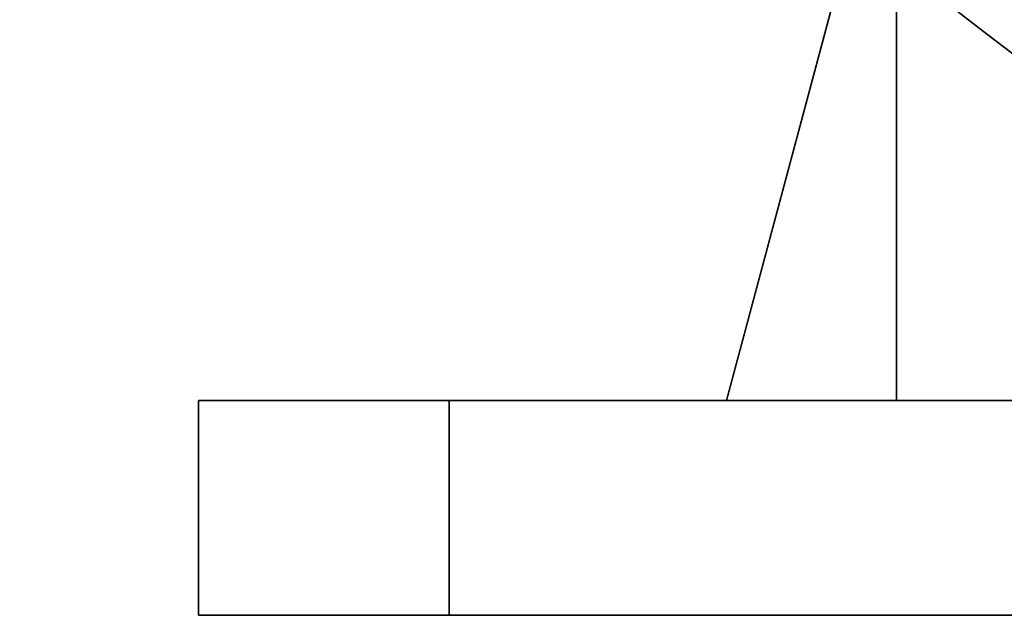
# Model space of a CAD drawing. Units: millimetres. Extents: x -69 to 69, y -71 to 104.
# Drawn here: x -69 to -41, y -71 to -54 of the extents above; entities that cross this region are included whole.
import ezdxf

# ---------------------------------------------------------------- set-up
doc = ezdxf.new("R2010")
doc.units = ezdxf.units.MM
doc.layers.add('TOP$1', color=7, linetype='CONTINUOUS', true_color=0xffffff)
doc.layers.add('TOP$2', color=7, linetype='CONTINUOUS', true_color=0xffffff)

msp = doc.modelspace()

# ---------------------------------------------------------------- linework, layer by layer
at = {"layer": 'TOP$1', "color": 150, "linetype": 'CONTINUOUS'}
for p, q in [((-45.5, -51), (-49.251289, -65)), ((-49.251289, -65), (-45.5, -51)), ((-44.5, -65), (-44.5, -51)), ((-44.5, -51), (-44.5, -65)), ((-64, -65), (-64, -71)), ((-57, -65), (-64, -65)), ((-64, -71), (-64, -65)), ((-57, -71), (-57, -65)), ((-57, -65), (-28.5, -65)), ((-57, -65), (-57, -71)), ((-28.5, -65), (-57, -65)), ((-64, -71), (-57, -71)), ((-28.5, -71), (-57, -71)), ((-57, -71), (-28.5, -71))]:
    msp.add_line(p, q, dxfattribs=at)
for points, knots in [([(-64.0000000000001, -65), (-63.99997562503113, -65), (-63.9959789121076, -65), (-63.98395202699213, -65), (-63.93588097582118, -65), (-63.74366974969843, -65), (-63.32010094199333, -65), (-62.93166093217032, -65), (-62.38935101665869, -65), (-61.61552252506537, -65), (-60.99027216685437, -65), (-60.21829844820319, -65), (-59.06928737499439, -65), (-58.06149900228935, -65), (-57.57259153596231, -65), (-57.21832581745708, -65), (-57.00000000000005, -65)], [0, 0, 0, 0.015625, 0.03125, 0.0625, 0.125, 0.25, 0.3316326530612245, 0.3928571428571428, 0.5, 0.5816326530612245, 0.6428571428571428, 0.75, 0.875, 0.9375, 0.9625, 1, 1, 1]), ([(-57.00000000000001, -71.00000000000001), (-58.44999899444309, -71.00000000000001), (-60.92424910056948, -71.00000000000001), (-63.9992220872425, -71.00000000000001), (-64, -71.00000000000001)], [0, 0, 0, 0.25, 0.5, 1, 1, 1])]:
    msp.add_open_spline(points, degree=2, knots=knots, dxfattribs=at)
at = {"layer": 'TOP$2', "color": 150, "linetype": 'CONTINUOUS'}
for p, q in [((-44.5, -52.732938), (-44.5, -65)), ((-44.5, -65), (-44.5, -52.732938)), ((-49.251289, -65), (-46.246975, -53.78775)), ((-46.246975, -53.78775), (-49.251289, -65)), ((-64, -71), (-64, -65)), ((-64, -65), (-57, -65)), ((-64, -65), (-64, -71)), ((-57, -65), (-57, -71)), ((-28.5, -65), (-57, -65)), ((-57, -71), (-57, -65)), ((-57, -65), (-28.5, -65)), ((-57, -71), (-64, -71)), ((-57, -71), (-28.5, -71)), ((-28.5, -71), (-57, -71))]:
    msp.add_line(p, q, dxfattribs=at)
msp.add_circle((0, 0), 68.99762460100986, dxfattribs=at)
msp.add_arc((0, 0), 69, 90, 0, dxfattribs=at)
at = {"layer": 'TOP$2', "color": 150, "linetype": 'CONTINUOUS', "extrusion": (0, 0, -1)}
for radius, end in [(68.99999999999986, 360), (68.9976246010099, 0)]:
    msp.add_arc((0, 0), radius, 180, end, dxfattribs=at)
at = {"layer": 'TOP$2', "color": 150, "linetype": 'CONTINUOUS'}
msp.add_open_spline([(-57.00000000000001, -65), (-57.09088520229658, -65), (-57.26963685380498, -65), (-57.53650537510244, -65), (-58.0602876870545, -65), (-59.0680333884397, -65), (-60.09084612787762, -65), (-60.75835048395912, -65), (-61.51002598879042, -65), (-62.28406207310083, -65), (-62.77419051289303, -65), (-63.26733635317832, -65), (-63.74337806115552, -65), (-63.93573505315869, -65), (-63.98066939490892, -65), (-63.99994145162696, -65), (-64.0000000000001, -65)], degree=2, knots=[0, 0, 0, 0.015625, 0.03125, 0.0625, 0.125, 0.25, 0.3316326530612245, 0.3928571428571428, 0.5, 0.5816326530612245, 0.6428571428571428, 0.75, 0.875, 0.9375, 0.9625, 1, 1, 1], dxfattribs=at)
msp.add_open_spline([(-64, -71.00000000000001), (-63.99913471941981, -71.00000000000001), (-59.9009720250211, -71.00000000000001), (-57.00000000000001, -71.00000000000001)], degree=2, dxfattribs=at)

doc.saveas('drawing.dxf')
